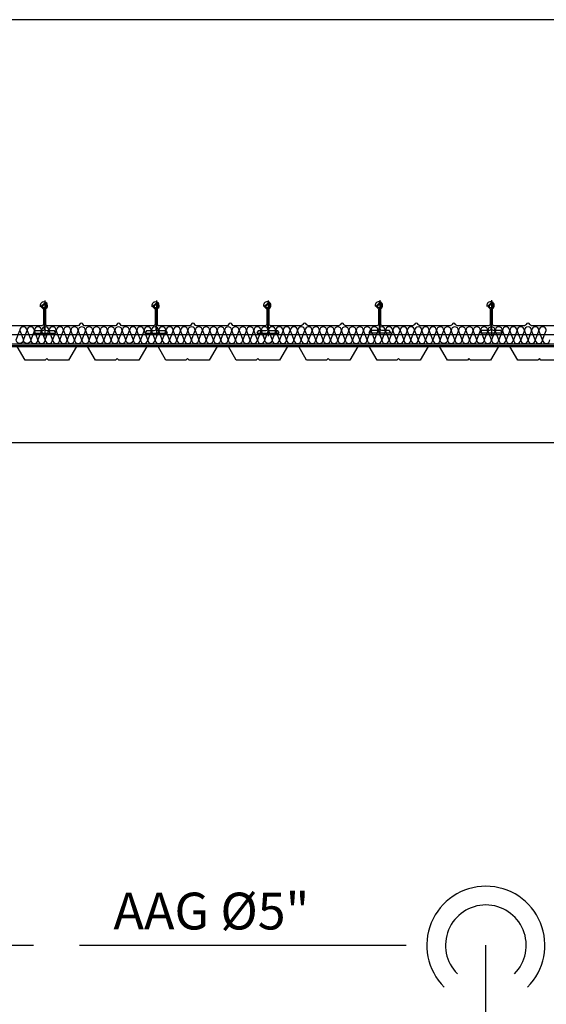
# Model space of a CAD drawing. Extents: x 2377 to 63493, y 8547 to 39983.
# Drawn here: x 16398 to 17828, y 13155 to 15830 of the extents above; entities that cross this region are included whole.
import ezdxf
from ezdxf.enums import TextEntityAlignment as Align

# ---------------------------------------------------------------- set-up
doc = ezdxf.new("R2010")
doc.units = 0
doc.header["$LTSCALE"] = 1000
doc.header["$MEASUREMENT"] = 0
for name, color, linetype in [('AAG', 5, 'CONTINUOUS'), ('ARQUIT', 3, 'CONTINUOUS'), ('PENA-035', 3, 'CONTINUOUS'), ('PENA-06', 6, 'CONTINUOUS'), ('TEXTO-035', 3, 'CONTINUOUS')]:
    doc.layers.add(name, color=color, linetype=linetype)
doc.styles.add('ROMANS', font='romans')

msp = doc.modelspace()

# ---------------------------------------------------------------- linework, layer by layer
at = {"layer": 'AAG'}
for p, q in [((14862.54247, 13314.95637), (16435.69529, 13314.95637)), ((17663.94556, 11461.34616), (17663.94556, 13314.95637))]:
    msp.add_line(p, q, dxfattribs=at)
at = {"layer": 'ARQUIT'}
for p, q in [((21839.13506, 15830.00637), (11074.95136, 15830.00637)), ((16466.07529, 15067.27055), (16466.07529, 14969.9131)), ((16769.25317, 15067.27055), (16769.25317, 14969.9131)), ((17072.43105, 15067.27055), (17072.43105, 14969.9131)), ((17375.89871, 15067.64819), (17375.89871, 14970.29075)), ((17679.07658, 15067.64819), (17679.07658, 14970.29075)), ((16438.00557, 14985.33756), (16428.077, 14960.1947)), ((16447.93414, 14960.1947), (16438.00557, 14985.33756)), ((16457.86271, 14985.33756), (16447.93414, 14960.1947)), ((16467.79128, 14960.1947), (16457.86271, 14985.33756)), ((16467.79128, 14960.1947), (16477.71985, 14985.33756)), ((16477.71985, 14985.33756), (16487.64842, 14960.1947)), ((16497.57699, 14985.33756), (16487.64842, 14960.1947)), ((16507.50556, 14960.1947), (16497.57699, 14985.33756)), ((16507.50556, 14960.1947), (16517.43413, 14985.33756)), ((16517.43413, 14985.33756), (16527.3627, 14960.1947)), ((16537.29127, 14985.33756), (16527.3627, 14960.1947)), ((16547.21984, 14960.1947), (16537.29127, 14985.33756)), ((16557.14841, 14985.33756), (16547.21984, 14960.1947)), ((16567.07698, 14960.1947), (16557.14841, 14985.33756)), ((16577.00555, 14985.33756), (16567.07698, 14960.1947)), ((16586.93412, 14960.1947), (16577.00555, 14985.33756)), ((16616.71984, 14985.34019), (16606.79127, 14960.19733)), ((16626.64841, 14960.19733), (16616.71984, 14985.34019)), ((16636.57698, 14985.34019), (16626.64841, 14960.19733)), ((16646.50555, 14960.19733), (16636.57698, 14985.34019)), ((16646.50555, 14960.19733), (16656.43412, 14985.34019)), ((16656.43412, 14985.34019), (16666.36269, 14960.19733)), ((16716.00554, 14985.34019), (16706.07697, 14960.19733)), ((16725.93411, 14960.19733), (16716.00554, 14985.34019)), ((16735.86268, 14985.34019), (16725.93411, 14960.19733)), ((16745.79125, 14960.19733), (16735.86268, 14985.34019)), ((16755.71982, 14985.34019), (16745.79125, 14960.19733)), ((16765.64839, 14960.19733), (16755.71982, 14985.34019)), ((16775.57696, 14985.34019), (16765.64839, 14960.19733)), ((16785.50553, 14960.19733), (16775.57696, 14985.34019)), ((16795.4341, 14985.34019), (16785.50553, 14960.19733)), ((16805.36267, 14960.19733), (16795.4341, 14985.34019)), ((16815.29124, 14985.34019), (16805.36267, 14960.19733)), ((16825.21981, 14960.19733), (16815.29124, 14985.34019)), ((16835.14838, 14985.34019), (16825.21981, 14960.19733)), ((16845.07695, 14960.19733), (16835.14838, 14985.34019)), ((16855.00552, 14985.34019), (16845.07695, 14960.19733)), ((16864.93409, 14960.19733), (16855.00552, 14985.34019)), ((16864.93409, 14960.19733), (16874.86266, 14985.34019)), ((16874.86266, 14985.34019), (16884.79123, 14960.19733)), ((16884.79123, 14960.19733), (16894.7198, 14985.34019)), ((16894.7198, 14985.34019), (16904.64837, 14960.19733)), ((16914.57694, 14985.34019), (16904.64837, 14960.19733)), ((16924.50551, 14960.19733), (16914.57694, 14985.34019)), ((16934.43408, 14985.34019), (16924.50551, 14960.19733)), ((16944.36265, 14960.19733), (16934.43408, 14985.34019)), ((16944.36265, 14960.19733), (16954.29122, 14985.34019)), ((16954.29122, 14985.34019), (16964.21979, 14960.19733)), ((16974.14836, 14985.34019), (16964.21979, 14960.19733)), ((16984.07693, 14960.19733), (16974.14836, 14985.34019)), ((16984.07693, 14960.19733), (16994.0055, 14985.34019)), ((16994.0055, 14985.34019), (17003.93407, 14960.19733)), ((17013.86264, 14985.34019), (17003.93407, 14960.19733)), ((17023.79121, 14960.19733), (17013.86264, 14985.34019)), ((17033.71978, 14985.34019), (17023.79121, 14960.19733)), ((17043.64835, 14960.19733), (17033.71978, 14985.34019)), ((17053.57693, 14985.34019), (17043.64835, 14960.19733)), ((17063.5055, 14960.19733), (17053.57693, 14985.34019)), ((17093.29121, 14985.34019), (17083.36264, 14960.19733)), ((17103.21978, 14960.19733), (17093.29121, 14985.34019)), ((17113.14835, 14985.34019), (17103.21978, 14960.19733)), ((17123.07692, 14960.19733), (17113.14835, 14985.34019)), ((17123.07692, 14960.19733), (17133.00549, 14985.34019)), ((17133.00549, 14985.34019), (17142.93406, 14960.19733)), ((17152.86263, 14985.34019), (17142.93406, 14960.19733)), ((17162.7912, 14960.19733), (17152.86263, 14985.34019)), ((17162.7912, 14960.19733), (17172.71977, 14985.34019)), ((17172.71977, 14985.34019), (17182.64834, 14960.19733)), ((17192.57691, 14985.34019), (17182.64834, 14960.19733)), ((17202.50548, 14960.19733), (17192.57691, 14985.34019)), ((17212.43405, 14985.34019), (17202.50548, 14960.19733)), ((17222.36262, 14960.19733), (17212.43405, 14985.34019)), ((17232.29119, 14985.34019), (17222.36262, 14960.19733)), ((17242.21976, 14960.19733), (17232.29119, 14985.34019)), ((17252.14833, 14985.34019), (17242.21976, 14960.19733)), ((17262.0769, 14960.19733), (17252.14833, 14985.34019)), ((17272.00547, 14985.34019), (17262.0769, 14960.19733)), ((17281.93404, 14960.19733), (17272.00547, 14985.34019)), ((17291.86261, 14985.34019), (17281.93404, 14960.19733)), ((17301.79118, 14960.19733), (17291.86261, 14985.34019)), ((17311.71975, 14985.34019), (17301.79118, 14960.19733)), ((17321.64832, 14960.19733), (17311.71975, 14985.34019)), ((17331.57689, 14985.34019), (17321.64832, 14960.19733)), ((17341.50546, 14960.19733), (17331.57689, 14985.34019)), ((17341.50546, 14960.19733), (17351.43403, 14985.34019)), ((17351.43403, 14985.34019), (17361.3626, 14960.19733)), ((17361.3626, 14960.19733), (17371.29117, 14985.34019)), ((17371.29117, 14985.34019), (17381.21974, 14960.19733)), ((17391.14831, 14985.34019), (17381.21974, 14960.19733)), ((17401.07688, 14960.19733), (17391.14831, 14985.34019)), ((17411.00545, 14985.34019), (17401.07688, 14960.19733)), ((17420.93402, 14960.19733), (17411.00545, 14985.34019)), ((17420.93402, 14960.19733), (17430.86259, 14985.34019)), ((17430.86259, 14985.34019), (17440.79116, 14960.19733)), ((17450.71973, 14985.34019), (17440.79116, 14960.19733)), ((17460.6483, 14960.19733), (17450.71973, 14985.34019)), ((17460.6483, 14960.19733), (17470.57687, 14985.34019)), ((17470.57687, 14985.34019), (17480.50544, 14960.19733)), ((17490.43401, 14985.34019), (17480.50544, 14960.19733)), ((17500.36258, 14960.19733), (17490.43401, 14985.34019)), ((17510.29116, 14985.34019), (17500.36258, 14960.19733)), ((17520.21973, 14960.19733), (17510.29116, 14985.34019)), ((17530.1483, 14985.34019), (17520.21973, 14960.19733)), ((17540.07687, 14960.19733), (17530.1483, 14985.34019)), ((17569.86258, 14985.34283), (17559.93401, 14960.19997)), ((17579.79115, 14960.19997), (17569.86258, 14985.34283)), ((17589.71972, 14985.34283), (17579.79115, 14960.19997)), ((17599.64829, 14960.19997), (17589.71972, 14985.34283)), ((17599.64829, 14960.19997), (17609.57686, 14985.34283)), ((17609.57686, 14985.34283), (17619.50543, 14960.19997)), ((17669.14828, 14985.34283), (17659.21971, 14960.19997)), ((17679.07685, 14960.19997), (17669.14828, 14985.34283)), ((17689.00542, 14985.34283), (17679.07685, 14960.19997)), ((17698.93399, 14960.19997), (17689.00542, 14985.34283)), ((17708.86256, 14985.34283), (17698.93399, 14960.19997)), ((17718.79113, 14960.19997), (17708.86256, 14985.34283)), ((17728.7197, 14985.34283), (17718.79113, 14960.19997)), ((17738.64827, 14960.19997), (17728.7197, 14985.34283)), ((17748.57684, 14985.34283), (17738.64827, 14960.19997)), ((17758.50541, 14960.19997), (17748.57684, 14985.34283)), ((17768.43398, 14985.34283), (17758.50541, 14960.19997)), ((17778.36255, 14960.19997), (17768.43398, 14985.34283)), ((17788.29112, 14985.34283), (17778.36255, 14960.19997)), ((17798.21969, 14960.19997), (17788.29112, 14985.34283)), ((17808.14826, 14985.34283), (17798.21969, 14960.19997)), ((17818.07683, 14960.19997), (17808.14826, 14985.34283)), ((17818.07683, 14960.19997), (17828.0054, 14985.34283)), ((21415.78609, 14973.38806), (7008.45844, 14973.38806)), ((21415.78609, 14948.38806), (7008.45844, 14948.38806)), ((21415.78609, 14943.38806), (7008.45844, 14943.38806)), ((7008.45844, 14942.3595), (21415.78609, 14942.3595)), ((21539.13515, 14680.00637), (7008.45844, 14680.00637))]:
    msp.add_line(p, q, dxfattribs=at)
for points in [[(16471.74851, 15047.14666, 0.5152460501), (16466.9167, 15060.5626, 0.2393708484), (16465.1949, 15060.0006), (16457.29311, 15052.05861, 0.4142135624), (16457.29311, 15049.23018), (16461.4855, 15045.03779, -0.186976744), (16462.99527, 15041.50538), (16462.99527, 15003.20093, -0.4142135624), (16457.99527, 14998.20093), (16373.50734, 14998.20093, -0.3275382217), (16368.73764, 15001.70093, 0.7337993857), (16359.19825, 15001.70093, -0.3275382217), (16354.42855, 14998.20093), (16271.84067, 14998.20093, -0.3275382217), (16267.07097, 15001.70093, 0.7337993857), (16257.53158, 15001.70093, -0.3275382217), (16252.76188, 14998.20093), (16170.63461, 14998.20093, -0.4142135624), (16165.63461, 15003.20093), (16165.63461, 15042.02059, -0.2134217653), (16167.30128, 15045.74737, 0.6885002581), (16160.63461, 15063.20093, 0.50354198), (16150.97357, 15049.90512)], [(16774.92639, 15047.14666, 0.5152460501), (16770.09457, 15060.5626, 0.2393708484), (16768.37278, 15060.0006), (16760.47099, 15052.05861, 0.4142135624), (16760.47099, 15049.23018), (16764.66338, 15045.03779, -0.186976744), (16766.17314, 15041.50538), (16766.17314, 15003.20093, -0.4142135624), (16761.17314, 14998.20093), (16676.68521, 14998.20093, -0.3275382217), (16671.91552, 15001.70093, 0.7337993857), (16662.37613, 15001.70093, -0.3275382217), (16657.60643, 14998.20093), (16575.01855, 14998.20093, -0.3275382217), (16570.24885, 15001.70093, 0.7337993857), (16560.70946, 15001.70093, -0.3275382217), (16555.93976, 14998.20093), (16473.81249, 14998.20093, -0.4142135624), (16468.81249, 15003.20093), (16468.81249, 15042.02059, -0.2134217653), (16470.47915, 15045.74737, 0.6885002581), (16463.81249, 15063.20093, 0.50354198), (16454.15144, 15049.90512)], [(17078.10427, 15047.14666, 0.5152460501), (17073.27245, 15060.5626, 0.2393708484), (17071.55066, 15060.0006), (17063.64887, 15052.05861, 0.4142135624), (17063.64887, 15049.23018), (17067.84125, 15045.03779, -0.186976744), (17069.35102, 15041.50538), (17069.35102, 15003.20093, -0.4142135624), (17064.35102, 14998.20093), (16979.86309, 14998.20093, -0.3275382217), (16975.0934, 15001.70093, 0.7337993857), (16965.554, 15001.70093, -0.3275382217), (16960.78431, 14998.20093), (16878.19642, 14998.20093, -0.3275382217), (16873.42673, 15001.70093, 0.7337993857), (16863.88734, 15001.70093, -0.3275382217), (16859.11764, 14998.20093), (16776.99037, 14998.20093, -0.4142135624), (16771.99037, 15003.20093), (16771.99037, 15042.02059, -0.2134217653), (16773.65703, 15045.74737, 0.6885002581), (16766.99037, 15063.20093, 0.50354198), (16757.32932, 15049.90512)], [(17381.57192, 15047.5243, 0.5152460501), (17376.74011, 15060.94024, 0.2393708484), (17375.01832, 15060.37825), (17367.11652, 15052.43625, 0.4142135624), (17367.11652, 15049.60783), (17371.30891, 15045.41544, -0.186976744), (17372.81868, 15041.88302), (17372.81868, 15003.57857, -0.4142135624), (17367.81868, 14998.57857), (17283.33075, 14998.57857, -0.3275382217), (17278.56105, 15002.07857, 0.7337993857), (17269.02166, 15002.07857, -0.3275382217), (17264.25196, 14998.57857), (17181.66408, 14998.57857, -0.3275382217), (17176.89438, 15002.07857, 0.7337993857), (17167.35499, 15002.07857, -0.3275382217), (17162.5853, 14998.57857), (17080.45802, 14998.57857, -0.4142135624), (17075.45802, 15003.57857), (17075.45802, 15042.39823, -0.2134217653), (17077.12469, 15046.12501, 0.6885002581), (17070.45802, 15063.57857, 0.50354198), (17060.79698, 15050.28277)], [(17684.7498, 15047.5243, 0.5152460501), (17679.91799, 15060.94024, 0.2393708484), (17678.19619, 15060.37825), (17670.2944, 15052.43625, 0.4142135624), (17670.2944, 15049.60783), (17674.48679, 15045.41544, -0.186976744), (17675.99656, 15041.88302), (17675.99656, 15003.57857, -0.4142135624), (17670.99656, 14998.57857), (17586.50863, 14998.57857, -0.3275382217), (17581.73893, 15002.07857, 0.7337993857), (17572.19954, 15002.07857, -0.3275382217), (17567.42984, 14998.57857), (17484.84196, 14998.57857, -0.3275382217), (17480.07226, 15002.07857, 0.7337993857), (17470.53287, 15002.07857, -0.3275382217), (17465.76317, 14998.57857), (17383.6359, 14998.57857, -0.4142135624), (17378.6359, 15003.57857), (17378.6359, 15042.39823, -0.2134217653), (17380.30257, 15046.12501, 0.6885002581), (17373.6359, 15063.57857, 0.50354198), (17363.97486, 15050.28277)], [(17987.92768, 15047.5243, 0.5152460501), (17983.09586, 15060.94024, 0.2393708484), (17981.37407, 15060.37825), (17973.47228, 15052.43625, 0.4142135624), (17973.47228, 15049.60783), (17977.66467, 15045.41544, -0.186976744), (17979.17443, 15041.88302), (17979.17443, 15003.57857, -0.4142135624), (17974.17443, 14998.57857), (17889.6865, 14998.57857, -0.3275382217), (17884.91681, 15002.07857, 0.7337993857), (17875.37742, 15002.07857, -0.3275382217), (17870.60772, 14998.57857), (17788.01984, 14998.57857, -0.3275382217), (17783.25014, 15002.07857, 0.7337993857), (17773.71075, 15002.07857, -0.3275382217), (17768.94105, 14998.57857), (17686.81378, 14998.57857, -0.4142135624), (17681.81378, 15003.57857), (17681.81378, 15042.39823, -0.2134217653), (17683.48044, 15046.12501, 0.6885002581), (17676.81378, 15063.57857, 0.50354198), (17667.15273, 15050.28277)], [(16577.00555, 14985.34019), (16586.93413, 14960.19733), (16596.8627, 14985.34019), (16606.79127, 14960.19733, -1), (16586.93413, 14960.19733, -0.0000584573), (16586.93412, 14960.19501)], [(17053.57693, 14985.34019), (17063.5055, 14960.19733), (17073.43407, 14985.34019), (17083.36264, 14960.19733, -1), (17063.5055, 14960.19733, -0.0000584573), (17063.5055, 14960.19501)], [(17530.1483, 14985.34283), (17540.07687, 14960.19997), (17550.00544, 14985.34283), (17559.93401, 14960.19997, -1), (17540.07687, 14960.19997, -0.0000584573), (17540.07687, 14960.19764)]]:
    msp.add_lwpolyline(points, format="xyb", dxfattribs=at)
for points in [[(16469.13855, 15057.98005, 0.767326988), (16466.07529, 15056.68853), (16460.18246, 15051.74386, 0.2216946626), (16460.07529, 15051.51404), (16460.07529, 15047.95394, 0.4142135624), (16460.37529, 15047.65394), (16464.77215, 15047.65394, -0.4172677243), (16465.07214, 15047.35081), (16464.61653, 14988.61227, -0.411165982), (16460.61674, 14984.65394), (16439.59576, 14984.65394, 0.2679491924), (16439.33595, 14984.50394), (16436.17648, 14979.03158, 0.493145426), (16436.46626, 14978.65394), (16495.68433, 14978.65394, 0.493145426), (16495.9741, 14979.03158), (16492.81464, 14984.50394, 0.2679491924), (16492.55483, 14984.65394), (16471.53384, 14984.65394, -0.411165982), (16467.53406, 14988.61227), (16467.07845, 15047.35081, -0.4172677243), (16467.37844, 15047.65394), (16471.52504, 15047.65394, 0.4142135624), (16471.82504, 15047.95394)], [(16772.31642, 15057.98005, 0.767326988), (16769.25317, 15056.68853), (16763.36034, 15051.74386, 0.2216946626), (16763.25317, 15051.51404), (16763.25317, 15047.95394, 0.4142135624), (16763.55317, 15047.65394), (16767.95003, 15047.65394, -0.4172677243), (16768.25001, 15047.35081), (16767.7944, 14988.61227, -0.411165982), (16763.79462, 14984.65394), (16742.77363, 14984.65394, 0.2679491924), (16742.51383, 14984.50394), (16739.35436, 14979.03158, 0.493145426), (16739.64414, 14978.65394), (16798.8622, 14978.65394, 0.493145426), (16799.15198, 14979.03158), (16795.99252, 14984.50394, 0.2679491924), (16795.73271, 14984.65394), (16774.71172, 14984.65394, -0.411165982), (16770.71194, 14988.61227), (16770.25633, 15047.35081, -0.4172677243), (16770.55631, 15047.65394), (16774.70291, 15047.65394, 0.4142135624), (16775.00291, 15047.95394)], [(17075.4943, 15057.98005, 0.767326988), (17072.43105, 15056.68853), (17066.53821, 15051.74386, 0.2216946626), (17066.43105, 15051.51404), (17066.43105, 15047.95394, 0.4142135624), (17066.73105, 15047.65394), (17071.12791, 15047.65394, -0.4172677243), (17071.42789, 15047.35081), (17070.97228, 14988.61227, -0.411165982), (17066.9725, 14984.65394), (17045.95151, 14984.65394, 0.2679491924), (17045.69171, 14984.50394), (17042.53224, 14979.03158, 0.493145426), (17042.82202, 14978.65394), (17102.04008, 14978.65394, 0.493145426), (17102.32986, 14979.03158), (17099.17039, 14984.50394, 0.2679491924), (17098.91059, 14984.65394), (17077.8896, 14984.65394, -0.411165982), (17073.88982, 14988.61227), (17073.43421, 15047.35081, -0.4172677243), (17073.73419, 15047.65394), (17077.88079, 15047.65394, 0.4142135624), (17078.18079, 15047.95394)], [(17378.96196, 15058.3577, 0.767326988), (17375.89871, 15057.06618), (17370.00587, 15052.1215, 0.2216946626), (17369.89871, 15051.89169), (17369.89871, 15048.33158, 0.4142135624), (17370.19871, 15048.03158), (17374.59556, 15048.03158, -0.4172677243), (17374.89555, 15047.72846), (17374.43994, 14988.98992, -0.411165982), (17370.44016, 14985.03158), (17349.41917, 14985.03158, 0.2679491924), (17349.15936, 14984.88158), (17345.9999, 14979.40923, 0.493145426), (17346.28967, 14979.03158), (17405.50774, 14979.03158, 0.493145426), (17405.79752, 14979.40923), (17402.63805, 14984.88158, 0.2679491924), (17402.37824, 14985.03158), (17381.35726, 14985.03158, -0.411165982), (17377.35747, 14988.98992), (17376.90186, 15047.72846, -0.4172677243), (17377.20185, 15048.03158), (17381.34845, 15048.03158, 0.4142135624), (17381.64845, 15048.33158)], [(17682.13984, 15058.3577, 0.767326988), (17679.07658, 15057.06618), (17673.18375, 15052.1215, 0.2216946626), (17673.07658, 15051.89169), (17673.07658, 15048.33158, 0.4142135624), (17673.37658, 15048.03158), (17677.77344, 15048.03158, -0.4172677243), (17678.07343, 15047.72846), (17677.61782, 14988.98992, -0.411165982), (17673.61803, 14985.03158), (17652.59705, 14985.03158, 0.2679491924), (17652.33724, 14984.88158), (17649.17777, 14979.40923, 0.493145426), (17649.46755, 14979.03158), (17708.68562, 14979.03158, 0.493145426), (17708.97539, 14979.40923), (17705.81593, 14984.88158, 0.2679491924), (17705.55612, 14985.03158), (17684.53513, 14985.03158, -0.411165982), (17680.53535, 14988.98992), (17680.07974, 15047.72846, -0.4172677243), (17680.37973, 15048.03158), (17684.52633, 15048.03158, 0.4142135624), (17684.82633, 15048.33158)], [(16408.21986, 14960.1947, -1), (16388.36272, 14960.1947), (16398.29129, 14985.33756), (16408.21986, 14960.1947), (16418.14843, 14985.33756), (16428.077, 14960.1947, -1)], [(16686.21983, 14960.19733), (16676.29126, 14985.34019), (16666.36269, 14960.19733, 1), (16686.21983, 14960.19733), (16696.1484, 14985.34019), (16706.07697, 14960.19733, -1)], [(17639.36257, 14960.19997), (17629.434, 14985.34283), (17619.50543, 14960.19997, 1), (17639.36257, 14960.19997), (17649.29114, 14985.34283), (17659.21971, 14960.19997, -1)]]:
    msp.add_lwpolyline(points, format="xyb", close=True, dxfattribs=at)
at = {"layer": 'ARQUIT', "flags": 128}
for points in [[(16567.61663, 14942.43537), (16552.46663, 14942.43537), (16530.86663, 14904.43537), (16476.58436, 14904.43537), (16472.11663, 14909.43537), (16467.6489, 14904.43537), (16413.36663, 14904.43537), (16391.76663, 14942.43537), (16376.61663, 14942.43537)], [(16758.61663, 14942.43537), (16743.46663, 14942.43537), (16721.86663, 14904.43537), (16667.58436, 14904.43537), (16663.11663, 14909.43537), (16658.6489, 14904.43537), (16604.36663, 14904.43537), (16582.76663, 14942.43537), (16567.61663, 14942.43537)], [(16949.61663, 14942.43537), (16934.46663, 14942.43537), (16912.86663, 14904.43537), (16858.58436, 14904.43537), (16854.11663, 14909.43537), (16849.6489, 14904.43537), (16795.36663, 14904.43537), (16773.76663, 14942.43537), (16758.61663, 14942.43537)], [(17140.61663, 14942.43537), (17125.46663, 14942.43537), (17103.86663, 14904.43537), (17049.58436, 14904.43537), (17045.11663, 14909.43537), (17040.6489, 14904.43537), (16986.36663, 14904.43537), (16964.76663, 14942.43537), (16949.61663, 14942.43537)], [(17331.61663, 14942.43537), (17316.46663, 14942.43537), (17294.86663, 14904.43537), (17240.58436, 14904.43537), (17236.11663, 14909.43537), (17231.6489, 14904.43537), (17177.36663, 14904.43537), (17155.76663, 14942.43537), (17140.61663, 14942.43537)], [(17522.61663, 14942.43537), (17507.46663, 14942.43537), (17485.86663, 14904.43537), (17431.58436, 14904.43537), (17427.11663, 14909.43537), (17422.6489, 14904.43537), (17368.36663, 14904.43537), (17346.76663, 14942.43537), (17331.61663, 14942.43537)], [(17713.61663, 14942.43537), (17698.46663, 14942.43537), (17676.86663, 14904.43537), (17622.58436, 14904.43537), (17618.11663, 14909.43537), (17613.6489, 14904.43537), (17559.36663, 14904.43537), (17537.76663, 14942.43537), (17522.61663, 14942.43537)], [(17904.61663, 14942.43537), (17889.46663, 14942.43537), (17867.86663, 14904.43537), (17813.58436, 14904.43537), (17809.11663, 14909.43537), (17804.6489, 14904.43537), (17750.36663, 14904.43537), (17728.76663, 14942.43537), (17713.61663, 14942.43537)]]:
    msp.add_lwpolyline(points, dxfattribs=at)
at = {"layer": 'ARQUIT'}
for centre, start, end in [((16408.21986, 14985.33756), 0, 180), ((16428.077, 14985.33756), 0, 180), ((16447.93414, 14985.33756), 0, 180), ((16467.79128, 14985.33756), 0, 180), ((16487.64842, 14985.33756), 0, 180), ((16507.50556, 14985.33756), 0, 180), ((16527.3627, 14985.33756), 0, 180), ((16547.21984, 14985.33756), 0, 180), ((16567.07698, 14985.33756), 0, 180), ((16586.93413, 14985.34019), 0, 180), ((16567.07698, 14985.34019), 0.00000035, 0.01361105), ((16586.93412, 14985.33756), 179.98480107, 179.99999969), ((16606.79127, 14985.34019), 0, 180), ((16626.64841, 14985.34019), 0, 180), ((16646.50555, 14985.34019), 0, 180), ((16666.36269, 14985.34019), 0, 180), ((16686.21983, 14985.34019), 0, 180), ((16706.07697, 14985.34019), 0, 180), ((16725.93411, 14985.34019), 0, 180), ((16745.79125, 14985.34019), 0, 180), ((16765.64839, 14985.34019), 0, 180), ((16785.50553, 14985.34019), 0, 180), ((16805.36267, 14985.34019), 0, 180), ((16825.21981, 14985.34019), 0, 180), ((16845.07695, 14985.34019), 0, 180), ((16864.93409, 14985.34019), 0, 180), ((16884.79123, 14985.34019), 0, 180), ((16904.64837, 14985.34019), 0, 180), ((16924.50551, 14985.34019), 0, 180), ((16944.36265, 14985.34019), 0, 180), ((16964.21979, 14985.34019), 0, 180), ((16984.07693, 14985.34019), 0, 180), ((17003.93407, 14985.34019), 0, 180), ((17023.79121, 14985.34019), 0, 180), ((17043.64835, 14985.34019), 0, 180), ((17043.64835, 14985.34019), 0.00000035, 0.01361105), ((17063.5055, 14985.34019), 0, 180), ((17063.5055, 14985.34019), 179.98480169, 180.00000031), ((17083.36264, 14985.34019), 0, 180), ((17103.21978, 14985.34019), 0, 180), ((17123.07692, 14985.34019), 0, 180), ((17142.93406, 14985.34019), 0, 180), ((17162.7912, 14985.34019), 0, 180), ((17182.64834, 14985.34019), 0, 180), ((17202.50548, 14985.34019), 0, 180), ((17222.36262, 14985.34019), 0, 180), ((17242.21976, 14985.34019), 0, 180), ((17262.0769, 14985.34019), 0, 180), ((17281.93404, 14985.34019), 0, 180), ((17301.79118, 14985.34019), 0, 180), ((17321.64832, 14985.34019), 0, 180), ((17341.50546, 14985.34019), 0, 180), ((17361.3626, 14985.34019), 0, 180), ((17381.21974, 14985.34019), 0, 180), ((17401.07688, 14985.34019), 0, 180), ((17420.93402, 14985.34019), 0, 180), ((17440.79116, 14985.34019), 0, 180), ((17460.6483, 14985.34019), 0, 180), ((17480.50544, 14985.34019), 0, 180), ((17500.36258, 14985.34019), 0, 180), ((17520.21973, 14985.34019), 0, 180), ((17540.07687, 14985.34283), 0, 180), ((17520.21973, 14985.34283), 0.00000035, 0.01361105), ((17540.07687, 14985.34019), 179.98480107, 179.99999969), ((17559.93401, 14985.34283), 0, 180), ((17579.79115, 14985.34283), 0, 180), ((17599.64829, 14985.34283), 0, 180), ((17619.50543, 14985.34283), 0, 180), ((17639.36257, 14985.34283), 0, 180), ((17659.21971, 14985.34283), 0, 180), ((17679.07685, 14985.34283), 0, 180), ((17698.93399, 14985.34283), 0, 180), ((17718.79113, 14985.34283), 0, 180), ((17738.64827, 14985.34283), 0, 180), ((17758.50541, 14985.34283), 0, 180), ((17778.36255, 14985.34283), 0, 180), ((17798.21969, 14985.34283), 0, 180), ((17818.07683, 14985.34283), 0, 180), ((16438.00557, 14960.1947), 180, 0), ((16457.86271, 14960.1947), 180, 0), ((16477.71985, 14960.1947), 180, 0), ((16497.57699, 14960.1947), 180, 0), ((16517.43413, 14960.1947), 180, 0), ((16537.29127, 14960.1947), 180, 0), ((16557.14841, 14960.1947), 180, 0), ((16577.00555, 14960.1947), 180, 0), ((16616.71984, 14960.19733), 180, 0), ((16636.57698, 14960.19733), 180, 0), ((16656.43412, 14960.19733), 180, 0), ((16716.00554, 14960.19733), 180, 0), ((16735.86268, 14960.19733), 180, 0), ((16755.71982, 14960.19733), 180, 0), ((16775.57696, 14960.19733), 180, 0), ((16795.4341, 14960.19733), 180, 0), ((16815.29124, 14960.19733), 180, 0), ((16835.14838, 14960.19733), 180, 0), ((16855.00552, 14960.19733), 180, 0), ((16874.86266, 14960.19733), 180, 0), ((16894.7198, 14960.19733), 180, 0), ((16914.57694, 14960.19733), 180, 0), ((16934.43408, 14960.19733), 180, 0), ((16954.29122, 14960.19733), 180, 0), ((16974.14836, 14960.19733), 180, 0), ((16994.0055, 14960.19733), 180, 0), ((17013.86264, 14960.19733), 180, 0), ((17033.71978, 14960.19733), 180, 0), ((17053.57693, 14960.19733), 180, 0), ((17093.29121, 14960.19733), 180, 0), ((17113.14835, 14960.19733), 180, 0), ((17133.00549, 14960.19733), 180, 0), ((17152.86263, 14960.19733), 180, 0), ((17172.71977, 14960.19733), 180, 0), ((17192.57691, 14960.19733), 180, 0), ((17212.43405, 14960.19733), 180, 0), ((17232.29119, 14960.19733), 180, 0), ((17252.14833, 14960.19733), 180, 0), ((17272.00547, 14960.19733), 180, 0), ((17291.86261, 14960.19733), 180, 0), ((17311.71975, 14960.19733), 180, 0), ((17331.57689, 14960.19733), 180, 0), ((17351.43403, 14960.19733), 180, 0), ((17371.29117, 14960.19733), 180, 0), ((17391.14831, 14960.19733), 180, 0), ((17411.00545, 14960.19733), 180, 0), ((17430.86259, 14960.19733), 180, 0), ((17450.71973, 14960.19733), 180, 0), ((17470.57687, 14960.19733), 180, 0), ((17490.43401, 14960.19733), 180, 0), ((17510.29116, 14960.19733), 180, 0), ((17530.1483, 14960.19733), 180, 0), ((17569.86258, 14960.19997), 180, 0), ((17589.71972, 14960.19997), 180, 0), ((17609.57686, 14960.19997), 180, 0), ((17669.14828, 14960.19997), 180, 0), ((17689.00542, 14960.19997), 180, 0), ((17708.86256, 14960.19997), 180, 0), ((17728.7197, 14960.19997), 180, 0), ((17748.57684, 14960.19997), 180, 0), ((17768.43398, 14960.19997), 180, 0), ((17788.29112, 14960.19997), 180, 0), ((17808.14826, 14960.19997), 180, 0), ((17828.0054, 14960.19997), 180, 0)]:
    msp.add_arc(centre, 9.92857, start, end, dxfattribs=at)
at = {"layer": 'PENA-035'}
msp.add_arc((17663.94556, 13314.95637), 160.35, 315, 225, dxfattribs=at)
at = {"layer": 'PENA-06'}
msp.add_line((16560.86217, 13314.95637), (17447.69104, 13314.95637), dxfattribs=at)
msp.add_arc((17663.94556, 13314.95637), 109.55, 315, 225, dxfattribs=at)

# ---------------------------------------------------------------- texts
at = {"layer": 'TEXTO-035', "style": 'ROMANS'}
msp.add_text('AAG %%C5"', height=100, dxfattribs=at).set_placement((16652.70613, 13408.00471), align=Align.MIDDLE_LEFT)

doc.saveas('drawing.dxf')
